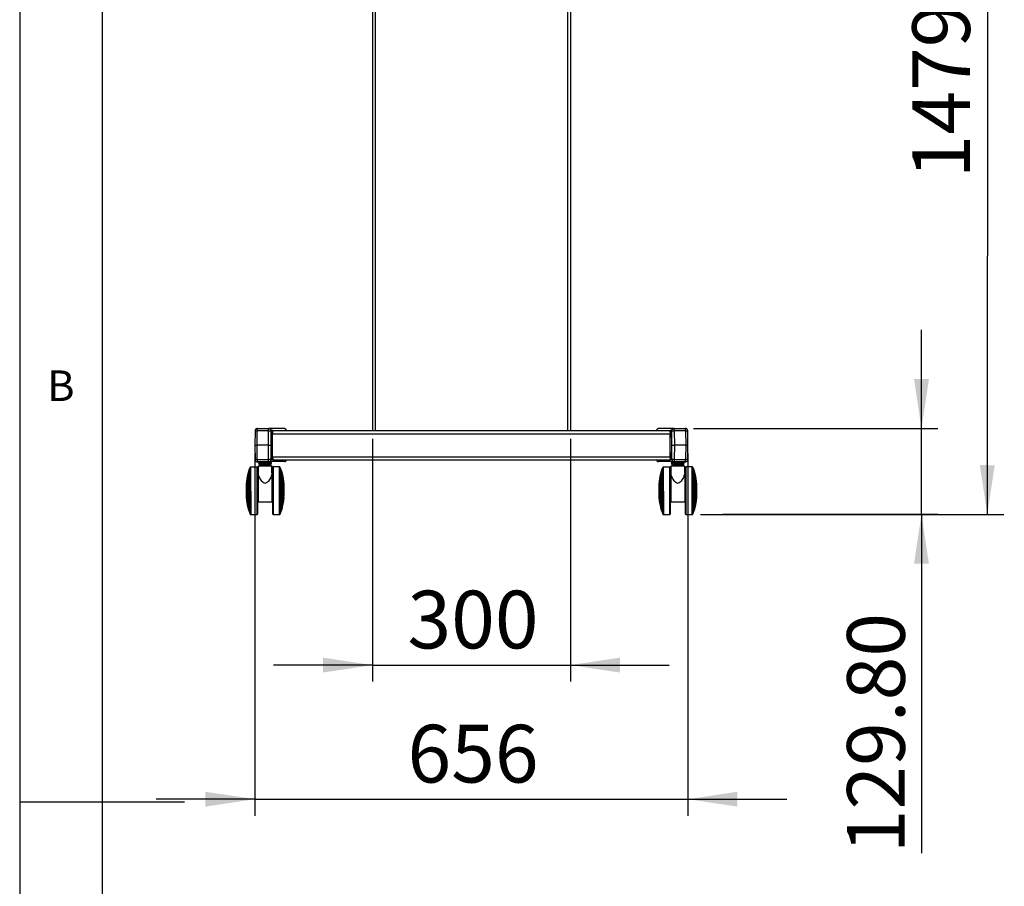
# Model space of a CAD drawing. Extents: x 5 to 292, y 5 to 205.
# Drawn here: x 5 to 65, y 100 to 152 of the extents above; entities that cross this region are included whole.
import ezdxf

# ---------------------------------------------------------------- set-up
doc = ezdxf.new("R2010")
doc.units = 0
doc.layers.get('0').update_dxf_attribs({"linetype": 'CONTINUOUS'})
doc.styles.add('SLDTEXTSTYLE1', font='TXT', dxfattribs={"width": 0.75})
doc.dimstyles.new('SLDDIMSTYLE1', dxfattribs={"dimtxt": 3.5, "dimasz": 3, "dimexe": 0, "dimexo": 0.0625, "dimgap": 0.875, "dimtad": 1, "dimdec": 0, "dimlfac": 25, "dimrnd": 1e-09, "dimzin": 12, "dimtxsty": 'SLDTEXTSTYLE1', "dimsah": 1, "dimcen": 0.09, "dimazin": 3, "dimtol": 1, "dimtm": 50, "dimtfac": 1, "dimtdec": 0, "dimtofl": 0, "dimtmove": 0, "dimatfit": 3, "dimtolj": 1})
doc.dimstyles.new('SLDDIMSTYLE2', dxfattribs={"dimtxt": 3.5, "dimasz": 3, "dimexe": 0, "dimexo": 0.0625, "dimgap": 0.875, "dimtad": 1, "dimlfac": 25, "dimrnd": 1e-09, "dimzin": 4, "dimtxsty": 'SLDTEXTSTYLE1', "dimsah": 1, "dimcen": 0.09, "dimazin": 3, "dimtfac": 1, "dimtmove": 0, "dimatfit": 3, "dimtolj": 1, "dimtzin": 12})
doc.dimstyles.new('SLDDIMSTYLE3', dxfattribs={"dimtxt": 3.5, "dimasz": 3, "dimexe": 0, "dimexo": 0.0625, "dimgap": 0.875, "dimtad": 1, "dimlfac": 25, "dimrnd": 1e-09, "dimzin": 12, "dimtxsty": 'SLDTEXTSTYLE1', "dimsah": 1, "dimcen": 0.09, "dimazin": 3, "dimtfac": 1, "dimtmove": 0, "dimatfit": 3, "dimtolj": 1, "dimtzin": 12})
doc.dimstyles.new('SLDDIMSTYLE4', dxfattribs={"dimtxt": 3.5, "dimasz": 3, "dimexe": 0, "dimexo": 0.0625, "dimgap": 0.875, "dimtad": 1, "dimdec": 0, "dimlfac": 25, "dimrnd": 1e-09, "dimzin": 12, "dimtxsty": 'SLDTEXTSTYLE1', "dimsah": 1, "dimcen": 0.09, "dimazin": 3, "dimtfac": 1, "dimtdec": 0, "dimtmove": 0, "dimatfit": 3, "dimtolj": 1, "dimtzin": 12})

# ---------------------------------------------------------------- blocks, each defined once
blk = doc.blocks.new('_D')
at = {"color": 7, "linetype": 'CONTINUOUS'}
for p, q in [((44.269, 181.574), (64.712, 181.562)), ((63.712, 181.563), (63.68, 122.423)), ((46.288, 122.432), (64.68, 122.422))]:
    blk.add_line(p, q, dxfattribs=at)
for points in [[(63.712, 181.563), (63.261, 178.563), (64.161, 178.563)], [(63.68, 122.423), (64.131, 125.422), (63.231, 125.423)]]:
    blk.add_solid(points, dxfattribs=at)
at = {"color": 7, "linetype": 'CONTINUOUS', "char_height": 3.5, "attachment_point": 1, "rotation": 89.96831, "style": 'SLDTEXTSTYLE1'}
for s, insert in [('50', (59.187, 156.003)), ('0', (54.661, 156.006)), ('-', (59.186, 154.453)), ('1479', (59.126, 142.815))]:
    blk.add_mtext(s, dxfattribs=dict(at, insert=insert))
blk = doc.blocks.new('_D_1')
at = {"color": 7, "linetype": 'CONTINUOUS'}
for p, q in [((59.69, 127.639), (59.69, 133.639)), ((45.862, 127.639), (60.69, 127.639)), ((59.69, 122.447), (59.69, 127.639)), ((47.644, 122.447), (60.69, 122.447)), ((59.69, 122.447), (59.69, 101.881))]:
    blk.add_line(p, q, dxfattribs=at)
for points in [[(59.69, 127.639), (60.14, 130.639), (59.24, 130.639)], [(59.69, 122.447), (59.24, 119.447), (60.14, 119.447)]]:
    blk.add_solid(points, dxfattribs=at)
at = {"color": 7, "linetype": 'CONTINUOUS', "insert": (55.178, 101.881), "char_height": 3.5, "attachment_point": 1, "rotation": 90, "style": 'SLDTEXTSTYLE1'}
blk.add_mtext('129.80', dxfattribs=at)
blk = doc.blocks.new('_D_2')
at = {"color": 7, "linetype": 'CONTINUOUS'}
for p, q in [((26.396, 127.02), (26.396, 112.297)), ((38.396, 127.02), (38.396, 112.297)), ((26.396, 113.297), (20.396, 113.297)), ((26.396, 113.297), (38.396, 113.297)), ((38.396, 113.297), (44.396, 113.297))]:
    blk.add_line(p, q, dxfattribs=at)
for points in [[(26.396, 113.297), (23.396, 113.747), (23.396, 112.847)], [(38.396, 113.297), (41.396, 112.847), (41.396, 113.747)]]:
    blk.add_solid(points, dxfattribs=at)
at = {"color": 7, "linetype": 'CONTINUOUS', "insert": (28.517, 117.809), "char_height": 3.5, "attachment_point": 1, "style": 'SLDTEXTSTYLE1'}
blk.add_mtext('300', dxfattribs=at)
blk = doc.blocks.new('_D_3')
at = {"color": 7, "linetype": 'CONTINUOUS'}
for p, q in [((19.268, 126.131), (19.268, 104.164)), ((45.524, 126.131), (45.524, 104.164)), ((19.268, 105.164), (13.268, 105.164)), ((19.268, 105.164), (45.524, 105.164)), ((45.524, 105.164), (51.524, 105.164))]:
    blk.add_line(p, q, dxfattribs=at)
for points in [[(19.268, 105.164), (16.268, 105.614), (16.268, 104.714)], [(45.524, 105.164), (48.524, 104.714), (48.524, 105.614)]]:
    blk.add_solid(points, dxfattribs=at)
at = {"color": 7, "linetype": 'CONTINUOUS', "insert": (28.517, 109.675), "char_height": 3.5, "attachment_point": 1, "style": 'SLDTEXTSTYLE1'}
blk.add_mtext('656', dxfattribs=at)

msp = doc.modelspace()

# ---------------------------------------------------------------- linework, layer by layer
at = {"color": 7, "linetype": 'CONTINUOUS'}
for p, q in [((5, 205), (5, 5)), ((10, 200), (10, 10.00309)), ((26.39618, 177.39856), (26.39618, 127.52015)), ((26.54818, 177.39856), (26.54818, 127.5194)), ((38.24418, 127.5194), (38.24418, 177.39856)), ((38.39618, 177.39856), (38.39618, 127.52015)), ((19.271, 127.48025), (19.26586, 126.6314)), ((19.3867, 127.48428), (19.38152, 126.6314)), ((19.43082, 127.6394), (19.39309, 127.6394)), ((20.07617, 127.50428), (19.40651, 127.50428)), ((19.43082, 127.6394), (20.10048, 127.6394)), ((20.09057, 126.6314), (20.09575, 127.48428)), ((20.10048, 127.6394), (20.10215, 127.6394)), ((20.13531, 127.6394), (20.10215, 127.6394)), ((20.34237, 127.5194), (20.25249, 127.5194)), ((20.25793, 127.4794), (20.25278, 126.6314)), ((20.25972, 127.4794), (20.25793, 127.4794)), ((20.25972, 125.7834), (20.25972, 127.4794)), ((20.33453, 127.3234), (44.45783, 127.3234)), ((20.33453, 125.9154), (20.33453, 127.3234)), ((20.34937, 127.5194), (44.44299, 127.5194)), ((20.34937, 127.4194), (20.34937, 127.5194)), ((44.44299, 127.4194), (44.44299, 127.5194)), ((44.53819, 127.5194), (44.44999, 127.5194)), ((44.45783, 125.9154), (44.45783, 127.3234)), ((44.53265, 127.4794), (44.53265, 125.7834)), ((44.53443, 127.4794), (44.53265, 127.4794)), ((44.53958, 126.6314), (44.53443, 127.4794)), ((44.69021, 127.6394), (44.65502, 127.6394)), ((44.69021, 127.6394), (44.69188, 127.6394)), ((44.69188, 127.6394), (45.36154, 127.6394)), ((44.69661, 127.48428), (44.70179, 126.6314)), ((45.38585, 127.50428), (44.71619, 127.50428)), ((45.39507, 127.6394), (45.36154, 127.6394)), ((45.41084, 126.6314), (45.40566, 127.48428)), ((45.52651, 126.6314), (45.52136, 127.48025)), ((19.26586, 126.6314), (19.271, 125.78255)), ((19.26586, 126.6314), (19.38152, 126.6314)), ((19.38152, 126.6314), (19.3867, 125.77851)), ((20.09057, 126.6314), (19.38152, 126.6314)), ((20.09057, 126.6314), (20.25278, 126.6314)), ((20.09575, 125.77851), (20.09057, 126.6314)), ((20.25278, 126.6314), (20.25793, 125.7834)), ((44.53443, 125.7834), (44.53958, 126.6314)), ((44.53958, 126.6314), (44.70179, 126.6314)), ((44.70179, 126.6314), (44.69661, 125.77851)), ((45.41084, 126.6314), (44.70179, 126.6314)), ((45.40566, 125.77851), (45.41084, 126.6314)), ((45.41084, 126.6314), (45.52651, 126.6314)), ((45.52136, 125.78255), (45.52651, 126.6314)), ((19.40651, 125.75851), (20.07617, 125.75851)), ((20.10048, 125.6234), (19.43082, 125.6234)), ((19.48989, 125.5434), (19.48989, 125.5354)), ((20.21498, 125.5434), (19.48989, 125.5434)), ((19.48989, 125.5354), (20.21498, 125.5354)), ((20.13286, 125.4394), (19.58589, 125.4394)), ((19.64069, 125.3994), (19.64069, 125.3594)), ((20.08598, 125.3994), (19.64069, 125.3994)), ((20.12069, 125.3994), (20.08598, 125.3994)), ((20.10215, 125.6234), (20.10048, 125.6234)), ((20.12069, 125.3594), (20.12069, 125.3994)), ((20.12421, 125.3994), (20.12069, 125.3994)), ((20.12421, 125.3594), (20.12421, 125.3994)), ((20.17549, 125.4394), (20.13286, 125.4394)), ((20.17901, 125.4394), (20.17549, 125.4394)), ((20.27149, 125.5434), (20.21498, 125.5434)), ((20.21498, 125.5354), (20.27149, 125.5354)), ((20.34937, 125.7594), (20.25249, 125.7594)), ((20.25793, 125.7834), (20.25972, 125.7834)), ((20.27149, 125.5354), (20.27149, 125.5434)), ((20.27501, 125.5434), (20.27149, 125.5434)), ((20.27149, 125.5354), (20.27501, 125.5354)), ((20.27501, 125.5354), (20.27501, 125.5434)), ((44.45783, 125.9154), (20.33453, 125.9154)), ((20.34937, 125.8194), (20.34937, 125.7194)), ((44.44299, 125.7194), (20.34937, 125.7194)), ((44.44299, 125.8194), (44.44299, 125.7194)), ((44.53819, 125.7594), (44.4456, 125.7594)), ((44.51735, 125.5434), (44.51735, 125.5354)), ((45.24243, 125.5434), (44.51735, 125.5434)), ((44.51735, 125.5354), (45.24243, 125.5354)), ((44.53265, 125.7834), (44.53443, 125.7834)), ((44.61335, 125.6394), (44.62153, 125.6394)), ((45.16032, 125.4394), (44.61335, 125.4394)), ((44.66815, 125.3994), (44.66815, 125.3594)), ((45.11344, 125.3994), (44.66815, 125.3994)), ((44.69188, 125.6234), (44.69021, 125.6234)), ((45.36154, 125.6234), (44.69188, 125.6234)), ((44.71619, 125.75851), (45.38585, 125.75851)), ((45.14815, 125.3994), (45.11344, 125.3994)), ((45.14815, 125.3594), (45.14815, 125.3994)), ((45.15167, 125.3994), (45.14815, 125.3994)), ((45.15167, 125.3594), (45.15167, 125.3994)), ((45.20295, 125.4394), (45.16032, 125.4394)), ((45.20647, 125.4394), (45.20295, 125.4394)), ((45.29895, 125.5434), (45.24243, 125.5434)), ((45.24243, 125.5354), (45.29895, 125.5354)), ((45.29895, 125.5354), (45.29895, 125.5434)), ((45.30247, 125.5434), (45.29895, 125.5434)), ((45.29895, 125.5354), (45.30247, 125.5354)), ((45.30247, 125.5354), (45.30247, 125.5434)), ((45.45783, 125.65978), (45.46625, 125.66451)), ((45.51617, 125.76309), (45.51744, 125.7834)), ((18.82367, 124.84725), (18.77585, 124.60299)), ((18.82896, 124.85422), (18.82367, 124.84725)), ((18.82367, 124.84725), (18.82475, 122.89234)), ((18.83758, 124.8916), (18.82896, 124.85422)), ((18.82896, 124.85422), (18.83005, 122.88537)), ((18.87737, 125.03076), (18.83758, 124.8916)), ((18.83758, 124.8916), (18.83871, 122.84801)), ((18.92554, 125.17263), (18.87737, 125.03076)), ((18.87737, 125.03076), (18.87866, 122.70889)), ((18.96921, 125.28445), (18.92554, 125.17263)), ((18.92554, 125.17263), (18.92698, 122.56707)), ((18.97377, 125.29349), (18.96921, 125.28445)), ((18.96921, 125.28445), (18.97078, 122.4553)), ((18.98099, 125.30054), (18.97377, 125.29349)), ((18.97377, 125.29349), (18.97534, 122.44626)), ((18.9886, 125.30587), (18.98099, 125.30054)), ((18.98099, 125.30054), (18.98258, 122.43923)), ((18.99768, 125.30892), (18.9886, 125.30587)), ((18.9886, 125.30587), (18.99019, 122.4339)), ((19.00645, 125.30989), (18.99768, 125.30892)), ((18.99768, 125.30892), (18.99927, 122.43086)), ((19.37915, 125.3101), (19.00645, 125.30989)), ((19.00645, 125.30989), (19.00804, 122.42989)), ((19.39193, 125.3078), (19.37915, 125.3101)), ((19.37915, 125.3101), (19.38074, 122.4301)), ((19.39545, 125.3078), (19.38267, 125.3101)), ((19.38267, 125.3101), (19.38267, 125.30947)), ((19.39992, 125.30419), (19.39193, 125.3078)), ((19.39193, 125.3078), (19.39352, 122.43241)), ((19.40344, 125.30419), (19.39545, 125.3078)), ((19.39545, 125.3078), (19.39545, 125.30621)), ((19.40448, 125.30096), (19.39992, 125.30419)), ((19.39992, 125.30419), (19.4015, 122.43603)), ((19.40801, 125.30096), (19.40344, 125.30419)), ((19.40344, 125.30419), (19.40344, 125.3017)), ((19.41096, 125.29411), (19.40448, 125.30096)), ((19.40448, 125.30096), (19.40607, 122.43927)), ((19.41448, 125.29411), (19.40801, 125.30096)), ((19.40801, 125.30096), (19.40801, 125.29723)), ((19.41533, 125.28708), (19.41096, 125.29411)), ((19.41096, 125.29411), (19.41253, 122.44612)), ((19.41886, 125.28708), (19.41448, 125.29411)), ((19.41448, 125.29411), (19.41448, 125.28844)), ((19.41819, 125.27852), (19.41533, 125.28708)), ((19.41533, 125.28708), (19.4169, 122.45317)), ((19.41819, 125.27852), (19.41975, 122.46173)), ((19.42172, 125.27852), (19.41886, 125.28708)), ((19.41886, 125.28708), (19.41887, 125.27272)), ((19.41917, 125.27012), (19.41994, 123.87012)), ((19.42172, 125.27852), (19.42227, 124.27792)), ((19.4227, 125.27012), (19.42324, 124.27792)), ((19.46069, 125.3594), (19.46069, 124.3194)), ((20.30069, 125.3594), (19.46069, 125.3594)), ((19.46081, 124.95003), (19.46081, 123.2032)), ((20.30069, 124.95911), (20.30069, 125.3594)), ((20.30421, 125.3594), (20.30069, 125.3594)), ((20.30081, 125.31733), (20.30069, 125.31733)), ((20.30081, 125.31733), (20.30081, 123.2032)), ((20.30421, 124.95911), (20.30081, 124.92433)), ((20.30421, 124.95911), (20.30421, 125.3594)), ((20.30434, 125.31733), (20.30421, 125.31733)), ((20.30434, 125.31733), (20.30434, 124.27792)), ((20.3482, 122.47272), (20.34974, 125.27272)), ((20.34998, 123.94654), (20.35072, 125.28111)), ((20.35358, 125.28967), (20.35072, 125.28111)), ((20.35284, 123.94699), (20.35358, 125.28967)), ((20.35796, 125.29671), (20.35358, 125.28967)), ((20.35721, 123.94736), (20.35796, 125.29671)), ((20.36443, 125.30356), (20.35796, 125.29671)), ((20.36368, 123.94771), (20.36443, 125.30356)), ((20.369, 125.30679), (20.36443, 125.30356)), ((20.36825, 123.94788), (20.369, 125.30679)), ((20.37699, 125.3104), (20.369, 125.30679)), ((20.37623, 123.94807), (20.37699, 125.3104)), ((20.38977, 125.3127), (20.37699, 125.3104)), ((20.38901, 123.94818), (20.38977, 125.3127)), ((20.76246, 125.31249), (20.38977, 125.3127)), ((20.76599, 125.31249), (20.39329, 125.3127)), ((20.76167, 123.87249), (20.76246, 125.31249)), ((20.77123, 125.31151), (20.76246, 125.31249)), ((20.77476, 125.31151), (20.76599, 125.31249)), ((20.76599, 125.3121), (20.76599, 125.31249)), ((20.77048, 123.94792), (20.77123, 125.31151)), ((20.78032, 125.30847), (20.77123, 125.31151)), ((20.78384, 125.30847), (20.77476, 125.31151)), ((20.77476, 125.31033), (20.77476, 125.31151)), ((20.77956, 123.94775), (20.78032, 125.30847)), ((20.78792, 125.30313), (20.78032, 125.30847)), ((20.79145, 125.30313), (20.78384, 125.30847)), ((20.78384, 125.30599), (20.78384, 125.30847)), ((20.78717, 123.94747), (20.78792, 125.30313)), ((20.79515, 125.29609), (20.78792, 125.30313)), ((20.79867, 125.29609), (20.79145, 125.30313)), ((20.79145, 125.2997), (20.79145, 125.30313)), ((20.7944, 123.9471), (20.79515, 125.29609)), ((20.7997, 125.28705), (20.79515, 125.29609)), ((20.80323, 125.28705), (20.79867, 125.29609)), ((20.79867, 125.2891), (20.79867, 125.29609)), ((20.79896, 123.94662), (20.7997, 125.28705)), ((20.84338, 125.17523), (20.7997, 125.28705)), ((20.80322, 125.27803), (20.80323, 125.28705)), ((20.8469, 125.17523), (20.80323, 125.28705)), ((20.84269, 123.94074), (20.84338, 125.17523)), ((20.89154, 125.03336), (20.84338, 125.17523)), ((20.89507, 125.03336), (20.8469, 125.17523)), ((20.8469, 125.16486), (20.8469, 125.17523)), ((20.89093, 123.93327), (20.89154, 125.03336)), ((20.93133, 124.8942), (20.89154, 125.03336)), ((20.89506, 125.02105), (20.89507, 125.03336)), ((20.93486, 124.8942), (20.89507, 125.03336)), ((20.9308, 123.92596), (20.93133, 124.8942)), ((20.93996, 124.85682), (20.93133, 124.8942)), ((20.93485, 124.87895), (20.93486, 124.8942)), ((20.94348, 124.85682), (20.93486, 124.8942)), ((20.93944, 123.924), (20.93996, 124.85682)), ((20.94525, 124.84984), (20.93996, 124.85682)), ((20.94877, 124.84984), (20.94348, 124.85682)), ((20.94348, 124.85218), (20.94348, 124.85682)), ((20.94474, 123.92363), (20.94525, 124.84984)), ((20.99307, 124.60559), (20.94525, 124.84984)), ((20.94876, 124.83189), (20.94877, 124.84984)), ((20.99659, 124.60559), (20.94877, 124.84984)), ((43.85113, 124.84725), (43.8033, 124.60299)), ((43.85642, 124.85422), (43.85113, 124.84725)), ((43.85113, 124.84725), (43.85221, 122.89234)), ((43.86504, 124.8916), (43.85642, 124.85422)), ((43.85642, 124.85422), (43.85751, 122.88537)), ((43.90483, 125.03076), (43.86504, 124.8916)), ((43.86504, 124.8916), (43.86617, 122.84801)), ((43.953, 125.17263), (43.90483, 125.03076)), ((43.90483, 125.03076), (43.90612, 122.70889)), ((43.99667, 125.28445), (43.953, 125.17263)), ((43.953, 125.17263), (43.95444, 122.56707)), ((44.00123, 125.29349), (43.99667, 125.28445)), ((43.99667, 125.28445), (43.99824, 122.4553)), ((44.00845, 125.30054), (44.00123, 125.29349)), ((44.00123, 125.29349), (44.0028, 122.44626)), ((44.01606, 125.30587), (44.00845, 125.30054)), ((44.00845, 125.30054), (44.01004, 122.43923)), ((44.02514, 125.30892), (44.01606, 125.30587)), ((44.01606, 125.30587), (44.01765, 122.4339)), ((44.03391, 125.30989), (44.02514, 125.30892)), ((44.02514, 125.30892), (44.02673, 122.43086)), ((44.40661, 125.3101), (44.03391, 125.30989)), ((44.03391, 125.30989), (44.0355, 122.42989)), ((44.41939, 125.3078), (44.40661, 125.3101)), ((44.40661, 125.3101), (44.4082, 122.4301)), ((44.42291, 125.3078), (44.41013, 125.3101)), ((44.41013, 125.3101), (44.41013, 125.30947)), ((44.42738, 125.30419), (44.41939, 125.3078)), ((44.41939, 125.3078), (44.42098, 122.43241)), ((44.4309, 125.30419), (44.42291, 125.3078)), ((44.42291, 125.3078), (44.42291, 125.30621)), ((44.43194, 125.30096), (44.42738, 125.30419)), ((44.42738, 125.30419), (44.42896, 122.43603)), ((44.43547, 125.30096), (44.4309, 125.30419)), ((44.4309, 125.30419), (44.4309, 125.3017)), ((44.43842, 125.29411), (44.43194, 125.30096)), ((44.43194, 125.30096), (44.43353, 122.43927)), ((44.44194, 125.29411), (44.43547, 125.30096)), ((44.43547, 125.30096), (44.43547, 125.29723)), ((44.44279, 125.28708), (44.43842, 125.29411)), ((44.43842, 125.29411), (44.43999, 122.44612)), ((44.44632, 125.28708), (44.44194, 125.29411)), ((44.44194, 125.29411), (44.44194, 125.28844)), ((44.44565, 125.27852), (44.44279, 125.28708)), ((44.44279, 125.28708), (44.44436, 122.45317)), ((44.44663, 125.27012), (44.44565, 125.27852)), ((44.44565, 125.27852), (44.44721, 122.46173)), ((44.44918, 125.27852), (44.44632, 125.28708)), ((44.44632, 125.28708), (44.44633, 125.27272)), ((44.44663, 125.27012), (44.4474, 123.87012)), ((44.44918, 125.27852), (44.44973, 124.27792)), ((44.45016, 125.27012), (44.4507, 124.27792)), ((44.48815, 125.3594), (44.48815, 124.3194)), ((45.32815, 125.3594), (44.48815, 125.3594)), ((44.48827, 124.95003), (44.48827, 123.2032)), ((45.32815, 124.95911), (45.32815, 125.3594)), ((45.33167, 125.3594), (45.32815, 125.3594)), ((45.32827, 125.31733), (45.32815, 125.31733)), ((45.32827, 125.31733), (45.32827, 123.2032)), ((45.33167, 124.95911), (45.32827, 124.92433)), ((45.33167, 124.95911), (45.33167, 125.3594)), ((45.3318, 125.31733), (45.33167, 125.31733)), ((45.3318, 125.31733), (45.3318, 124.27792)), ((45.37566, 122.47272), (45.3772, 125.27272)), ((45.37744, 123.94654), (45.37818, 125.28111)), ((45.38104, 125.28967), (45.37818, 125.28111)), ((45.3803, 123.94699), (45.38104, 125.28967)), ((45.38542, 125.29671), (45.38104, 125.28967)), ((45.38467, 123.94736), (45.38542, 125.29671)), ((45.39189, 125.30356), (45.38542, 125.29671)), ((45.39114, 123.94771), (45.39189, 125.30356)), ((45.39646, 125.30679), (45.39189, 125.30356)), ((45.3957, 123.94788), (45.39646, 125.30679)), ((45.40445, 125.3104), (45.39646, 125.30679)), ((45.40369, 123.94807), (45.40445, 125.3104)), ((45.41723, 125.3127), (45.40445, 125.3104)), ((45.41647, 123.94818), (45.41723, 125.3127)), ((45.78992, 125.31249), (45.41723, 125.3127)), ((45.79345, 125.31249), (45.42075, 125.3127)), ((45.78913, 123.87249), (45.78992, 125.31249)), ((45.79869, 125.31151), (45.78992, 125.31249)), ((45.80222, 125.31151), (45.79345, 125.31249)), ((45.79345, 125.3121), (45.79345, 125.31249)), ((45.79794, 123.94792), (45.79869, 125.31151)), ((45.80778, 125.30847), (45.79869, 125.31151)), ((45.8113, 125.30847), (45.80222, 125.31151)), ((45.80222, 125.31033), (45.80222, 125.31151)), ((45.80702, 123.94775), (45.80778, 125.30847)), ((45.81538, 125.30313), (45.80778, 125.30847)), ((45.81891, 125.30313), (45.8113, 125.30847)), ((45.8113, 125.30599), (45.8113, 125.30847)), ((45.81463, 123.94747), (45.81538, 125.30313)), ((45.82261, 125.29609), (45.81538, 125.30313)), ((45.8189, 125.2997), (45.81891, 125.30313)), ((45.82613, 125.29609), (45.81891, 125.30313)), ((45.82186, 123.9471), (45.82261, 125.29609)), ((45.82716, 125.28705), (45.82261, 125.29609)), ((45.83069, 125.28705), (45.82613, 125.29609)), ((45.82613, 125.2891), (45.82613, 125.29609)), ((45.82642, 123.94662), (45.82716, 125.28705)), ((45.87083, 125.17523), (45.82716, 125.28705)), ((45.83068, 125.27803), (45.83069, 125.28705)), ((45.87436, 125.17523), (45.83069, 125.28705)), ((45.87015, 123.94074), (45.87083, 125.17523)), ((45.919, 125.03336), (45.87083, 125.17523)), ((45.87435, 125.16486), (45.87436, 125.17523)), ((45.92253, 125.03336), (45.87436, 125.17523)), ((45.91839, 123.93327), (45.919, 125.03336)), ((45.95879, 124.8942), (45.919, 125.03336)), ((45.92252, 125.02105), (45.92253, 125.03336)), ((45.96232, 124.8942), (45.92253, 125.03336)), ((45.95826, 123.92596), (45.95879, 124.8942)), ((45.96741, 124.85682), (45.95879, 124.8942)), ((45.96231, 124.87895), (45.96232, 124.8942)), ((45.97094, 124.85682), (45.96232, 124.8942)), ((45.9669, 123.924), (45.96741, 124.85682)), ((45.97271, 124.84984), (45.96741, 124.85682)), ((45.97623, 124.84984), (45.97094, 124.85682)), ((45.97094, 124.85218), (45.97094, 124.85682)), ((45.9722, 123.92363), (45.97271, 124.84984)), ((46.02053, 124.60559), (45.97271, 124.84984)), ((45.97622, 124.83189), (45.97623, 124.84984)), ((46.02405, 124.60559), (45.97623, 124.84984)), ((18.73973, 124.26572), (18.73442, 124.16791)), ((18.74092, 124.26601), (18.73973, 124.26572)), ((18.73973, 124.26572), (18.74016, 123.47378)), ((18.75446, 124.45394), (18.74091, 124.28733)), ((18.74091, 124.28733), (18.74137, 123.45216)), ((18.77585, 124.60299), (18.75446, 124.45394)), ((18.75446, 124.45394), (18.75511, 123.28557)), ((18.77585, 124.60299), (18.77666, 123.13654)), ((19.46081, 124.27792), (19.41972, 124.27792)), ((19.46069, 124.3194), (19.46081, 124.3194)), ((20.34919, 124.27792), (20.30081, 124.27792)), ((20.99268, 123.9108), (20.99307, 124.60559)), ((21.01446, 124.45654), (20.99307, 124.60559)), ((20.99658, 124.58111), (20.99659, 124.60559)), ((21.01798, 124.45654), (20.99659, 124.60559)), ((21.01415, 123.90297), (21.01446, 124.45654)), ((21.02801, 124.28993), (21.01446, 124.45654)), ((21.01796, 124.41349), (21.01798, 124.45654)), ((21.03153, 124.28993), (21.01798, 124.45654)), ((21.02779, 123.89423), (21.02801, 124.28993)), ((21.02919, 124.26831), (21.028, 124.26861)), ((21.02898, 123.8931), (21.02919, 124.26831)), ((21.0345, 124.17051), (21.02919, 124.26831)), ((43.76719, 124.26572), (43.76188, 124.16791)), ((43.76838, 124.26601), (43.76719, 124.26572)), ((43.76719, 124.26572), (43.76762, 123.47378)), ((43.78192, 124.45394), (43.76837, 124.28733)), ((43.76837, 124.28733), (43.76883, 123.45216)), ((43.8033, 124.60299), (43.78192, 124.45394)), ((43.78192, 124.45394), (43.78257, 123.28557)), ((43.8033, 124.60299), (43.80412, 123.13654)), ((44.48827, 124.27792), (44.44718, 124.27792)), ((44.48815, 124.3194), (44.48827, 124.3194)), ((45.37665, 124.27792), (45.32827, 124.27792)), ((46.02014, 123.9108), (46.02053, 124.60559)), ((46.04191, 124.45654), (46.02053, 124.60559)), ((46.02404, 124.58111), (46.02405, 124.60559)), ((46.04544, 124.45654), (46.02405, 124.60559)), ((46.04161, 123.90297), (46.04191, 124.45654)), ((46.05547, 124.28993), (46.04191, 124.45654)), ((46.04542, 124.41349), (46.04544, 124.45654)), ((46.05899, 124.28993), (46.04544, 124.45654)), ((46.05525, 123.89423), (46.05547, 124.28993)), ((46.05665, 124.26831), (46.05546, 124.26861)), ((46.05644, 123.8931), (46.05665, 124.26831)), ((46.06196, 124.17051), (46.05665, 124.26831)), ((18.73442, 124.16791), (18.73361, 123.86974)), ((18.73361, 123.86974), (18.73475, 123.57157)), ((18.73442, 124.16791), (18.73475, 123.57157)), ((19.41994, 123.87012), (19.42072, 122.47012)), ((20.34916, 122.46433), (20.34998, 123.94654)), ((20.35201, 122.45576), (20.35284, 123.94699)), ((20.35638, 122.44872), (20.35721, 123.94736)), ((20.36285, 122.44187), (20.36368, 123.94771)), ((20.36741, 122.43863), (20.36825, 123.94788)), ((20.3754, 122.43501), (20.37623, 123.94807)), ((20.38817, 122.4327), (20.38901, 123.94818)), ((20.76087, 122.43249), (20.76167, 123.87249)), ((20.76964, 122.43346), (20.77048, 123.94792)), ((20.77873, 122.4365), (20.77956, 123.94775)), ((20.78634, 122.44182), (20.78717, 123.94747)), ((20.79357, 122.44886), (20.7944, 123.9471)), ((20.79814, 122.4579), (20.79896, 123.94662)), ((20.84193, 122.56967), (20.84269, 123.94074)), ((20.89026, 122.71149), (20.89093, 123.93327)), ((20.9302, 122.8506), (20.9308, 123.92596)), ((20.93887, 122.88797), (20.93944, 123.924)), ((20.94417, 122.89494), (20.94474, 123.92363)), ((20.99226, 123.13914), (20.99268, 123.9108)), ((21.01381, 123.28817), (21.01415, 123.90297)), ((21.02755, 123.45476), (21.02779, 123.89423)), ((21.02875, 123.47638), (21.02898, 123.8931)), ((21.03417, 123.57417), (21.03434, 123.88797)), ((21.03434, 123.88797), (21.0345, 124.17051)), ((21.03769, 123.57417), (21.03787, 123.88797)), ((21.03787, 123.88797), (21.03802, 124.17051)), ((43.76188, 124.16791), (43.76107, 123.86974)), ((43.76107, 123.86974), (43.76221, 123.57157)), ((43.76188, 124.16791), (43.76221, 123.57157)), ((44.4474, 123.87012), (44.44818, 122.47012)), ((45.37662, 122.46433), (45.37744, 123.94654)), ((45.37947, 122.45576), (45.3803, 123.94699)), ((45.38384, 122.44872), (45.38467, 123.94736)), ((45.39031, 122.44187), (45.39114, 123.94771)), ((45.39487, 122.43863), (45.3957, 123.94788)), ((45.40286, 122.43501), (45.40369, 123.94807)), ((45.41563, 122.4327), (45.41647, 123.94818)), ((45.78833, 122.43249), (45.78913, 123.87249)), ((45.7971, 122.43346), (45.79794, 123.94792)), ((45.80619, 122.4365), (45.80702, 123.94775)), ((45.8138, 122.44182), (45.81463, 123.94747)), ((45.82103, 122.44886), (45.82186, 123.9471)), ((45.82559, 122.4579), (45.82642, 123.94662)), ((45.86939, 122.56967), (45.87015, 123.94074)), ((45.91772, 122.71149), (45.91839, 123.93327)), ((45.95766, 122.8506), (45.95826, 123.92596)), ((45.96633, 122.88797), (45.9669, 123.924)), ((45.97163, 122.89494), (45.9722, 123.92363)), ((46.01972, 123.13914), (46.02014, 123.9108)), ((46.04127, 123.28817), (46.04161, 123.90297)), ((46.05501, 123.45476), (46.05525, 123.89423)), ((46.05621, 123.47638), (46.05644, 123.8931)), ((46.06163, 123.57417), (46.0618, 123.88797)), ((46.0618, 123.88797), (46.06196, 124.17051)), ((46.06515, 123.57417), (46.06533, 123.88797)), ((46.06533, 123.88797), (46.06548, 124.17051)), ((18.73475, 123.57157), (18.74016, 123.47378)), ((18.74016, 123.47378), (18.74136, 123.47348)), ((18.74137, 123.45216), (18.75511, 123.28557)), ((18.75511, 123.28557), (18.77666, 123.13654)), ((18.77666, 123.13654), (18.82475, 122.89234)), ((19.42016, 123.47792), (19.46081, 123.47792)), ((19.42271, 123.47792), (19.42328, 122.46173)), ((19.42369, 123.47792), (19.42424, 122.47012)), ((19.46081, 123.2032), (20.30081, 123.2032)), ((20.30081, 123.47792), (20.34875, 123.47792)), ((20.30434, 123.47792), (20.30434, 123.2032)), ((20.94417, 122.89494), (20.99226, 123.13914)), ((20.94769, 122.89494), (20.99578, 123.13914)), ((20.99226, 123.13914), (21.01381, 123.28817)), ((20.99578, 123.13914), (21.01733, 123.28817)), ((20.99578, 123.13914), (20.9958, 123.16361)), ((21.01381, 123.28817), (21.02755, 123.45476)), ((21.01733, 123.28817), (21.03107, 123.45476)), ((21.01733, 123.28817), (21.01736, 123.33121)), ((21.02756, 123.47608), (21.02875, 123.47638)), ((21.02875, 123.47638), (21.03417, 123.57417)), ((43.76221, 123.57157), (43.76762, 123.47378)), ((43.76762, 123.47378), (43.76882, 123.47348)), ((43.76883, 123.45216), (43.78257, 123.28557)), ((43.78257, 123.28557), (43.80412, 123.13654)), ((43.80412, 123.13654), (43.85221, 122.89234)), ((44.44762, 123.47792), (44.48827, 123.47792)), ((44.45017, 123.47792), (44.45074, 122.46173)), ((44.45115, 123.47792), (44.4517, 122.47012)), ((44.48827, 123.2032), (45.32827, 123.2032)), ((45.32827, 123.47792), (45.37621, 123.47792)), ((45.3318, 123.47792), (45.3318, 123.2032)), ((45.97163, 122.89494), (46.01972, 123.13914)), ((45.97515, 122.89494), (46.02324, 123.13914)), ((46.01972, 123.13914), (46.04127, 123.28817)), ((46.02324, 123.13914), (46.04479, 123.28817)), ((46.02324, 123.13914), (46.02326, 123.16361)), ((46.04127, 123.28817), (46.05501, 123.45476)), ((46.04479, 123.28817), (46.05853, 123.45476)), ((46.04479, 123.28817), (46.04482, 123.33121)), ((46.05502, 123.47608), (46.05621, 123.47638)), ((46.05621, 123.47638), (46.06163, 123.57417)), ((18.82475, 122.89234), (18.83005, 122.88537)), ((18.83005, 122.88537), (18.83871, 122.84801)), ((18.83871, 122.84801), (18.87866, 122.70889)), ((18.87866, 122.70889), (18.92698, 122.56707)), ((18.92698, 122.56707), (18.97078, 122.4553)), ((18.97078, 122.4553), (18.97534, 122.44626)), ((18.97534, 122.44626), (18.98258, 122.43923)), ((18.98258, 122.43923), (18.99019, 122.4339)), ((18.99019, 122.4339), (18.99927, 122.43086)), ((18.99927, 122.43086), (19.00804, 122.42989)), ((19.00804, 122.42989), (19.38074, 122.4301)), ((19.01155, 122.4299), (19.01157, 122.42989)), ((19.01157, 122.42989), (19.38427, 122.4301)), ((19.38074, 122.4301), (19.39352, 122.43241)), ((19.38427, 122.4301), (19.39704, 122.43241)), ((19.38427, 122.43074), (19.38427, 122.4301)), ((19.39352, 122.43241), (19.4015, 122.43603)), ((19.39704, 122.43241), (19.40503, 122.43603)), ((19.39704, 122.43401), (19.39704, 122.43241)), ((19.4015, 122.43603), (19.40607, 122.43927)), ((19.40503, 122.43603), (19.40959, 122.43927)), ((19.40503, 122.43853), (19.40503, 122.43603)), ((19.40607, 122.43927), (19.41253, 122.44612)), ((19.40959, 122.43927), (19.41606, 122.44612)), ((19.40959, 122.44301), (19.40959, 122.43927)), ((19.41253, 122.44612), (19.4169, 122.45317)), ((19.41605, 122.4518), (19.41606, 122.44612)), ((19.41606, 122.44612), (19.42043, 122.45317)), ((19.4169, 122.45317), (19.41975, 122.46173)), ((19.42042, 122.46753), (19.42043, 122.45317)), ((19.42043, 122.45317), (19.42328, 122.46173)), ((20.34916, 122.46433), (20.35201, 122.45576)), ((20.35201, 122.45576), (20.35638, 122.44872)), ((20.35638, 122.44872), (20.36285, 122.44187)), ((20.36285, 122.44187), (20.36741, 122.43863)), ((20.36741, 122.43863), (20.3754, 122.43501)), ((20.3754, 122.43501), (20.38817, 122.4327)), ((20.38817, 122.4327), (20.76087, 122.43249)), ((20.76087, 122.43249), (20.76964, 122.43346)), ((20.7644, 122.43249), (20.77317, 122.43346)), ((20.7644, 122.43249), (20.7644, 122.43288)), ((20.76964, 122.43346), (20.77873, 122.4365)), ((20.77317, 122.43346), (20.78225, 122.4365)), ((20.77317, 122.43346), (20.77317, 122.43464)), ((20.77873, 122.4365), (20.78634, 122.44182)), ((20.78225, 122.4365), (20.78986, 122.44182)), ((20.78225, 122.4365), (20.78225, 122.43897)), ((20.78634, 122.44182), (20.79357, 122.44886)), ((20.78986, 122.44182), (20.7971, 122.44886)), ((20.78986, 122.44182), (20.78987, 122.44526)), ((20.79357, 122.44886), (20.79814, 122.4579)), ((20.7971, 122.44886), (20.80166, 122.4579)), ((20.7971, 122.44886), (20.7971, 122.45585)), ((20.79814, 122.4579), (20.84193, 122.56967)), ((20.80166, 122.4579), (20.84546, 122.56967)), ((20.80166, 122.4579), (20.80167, 122.46691)), ((20.84193, 122.56967), (20.89026, 122.71149)), ((20.84546, 122.56967), (20.89378, 122.71149)), ((20.84546, 122.56967), (20.84547, 122.58003)), ((20.89026, 122.71149), (20.9302, 122.8506)), ((20.89378, 122.71149), (20.93373, 122.8506)), ((20.89378, 122.71149), (20.89379, 122.72379)), ((20.9302, 122.8506), (20.93887, 122.88797)), ((20.93373, 122.8506), (20.94239, 122.88797)), ((20.93373, 122.8506), (20.93374, 122.86585)), ((20.93887, 122.88797), (20.94417, 122.89494)), ((20.94239, 122.88797), (20.94769, 122.89494)), ((20.94239, 122.88797), (20.94239, 122.89261)), ((20.94769, 122.89494), (20.9477, 122.91289)), ((43.85221, 122.89234), (43.85751, 122.88537)), ((43.85751, 122.88537), (43.86617, 122.84801)), ((43.86617, 122.84801), (43.90612, 122.70889)), ((43.90612, 122.70889), (43.95444, 122.56707)), ((43.95444, 122.56707), (43.99824, 122.4553)), ((43.99824, 122.4553), (44.0028, 122.44626)), ((44.0028, 122.44626), (44.01004, 122.43923)), ((44.01004, 122.43923), (44.01765, 122.4339)), ((44.01765, 122.4339), (44.02673, 122.43086)), ((44.02673, 122.43086), (44.0355, 122.42989)), ((44.0355, 122.42989), (44.4082, 122.4301)), ((44.03903, 122.42989), (44.41173, 122.4301)), ((44.4082, 122.4301), (44.42098, 122.43241)), ((44.41173, 122.4301), (44.4245, 122.43241)), ((44.41173, 122.43074), (44.41173, 122.4301)), ((44.42098, 122.43241), (44.42896, 122.43603)), ((44.4245, 122.43241), (44.43249, 122.43603)), ((44.4245, 122.43401), (44.4245, 122.43241)), ((44.42896, 122.43603), (44.43353, 122.43927)), ((44.43249, 122.43603), (44.43705, 122.43927)), ((44.43249, 122.43853), (44.43249, 122.43603)), ((44.43353, 122.43927), (44.43999, 122.44612)), ((44.43705, 122.43927), (44.44352, 122.44612)), ((44.43705, 122.44301), (44.43705, 122.43927)), ((44.43999, 122.44612), (44.44436, 122.45317)), ((44.44351, 122.4518), (44.44352, 122.44612)), ((44.44352, 122.44612), (44.44789, 122.45317)), ((44.44436, 122.45317), (44.44721, 122.46173)), ((44.44721, 122.46173), (44.44818, 122.47012)), ((44.44788, 122.46753), (44.44789, 122.45317)), ((44.44789, 122.45317), (44.45074, 122.46173)), ((45.37662, 122.46433), (45.37947, 122.45576)), ((45.37947, 122.45576), (45.38384, 122.44872)), ((45.38384, 122.44872), (45.39031, 122.44187)), ((45.39031, 122.44187), (45.39487, 122.43863)), ((45.39487, 122.43863), (45.40286, 122.43501)), ((45.40286, 122.43501), (45.41563, 122.4327)), ((45.41563, 122.4327), (45.78833, 122.43249)), ((45.78833, 122.43249), (45.7971, 122.43346)), ((45.79186, 122.43249), (45.80063, 122.43346)), ((45.79186, 122.43249), (45.79186, 122.43288)), ((45.7971, 122.43346), (45.80619, 122.4365)), ((45.80063, 122.43346), (45.80971, 122.4365)), ((45.80063, 122.43346), (45.80063, 122.43464)), ((45.80619, 122.4365), (45.8138, 122.44182)), ((45.80971, 122.4365), (45.81732, 122.44182)), ((45.80971, 122.4365), (45.80971, 122.43897)), ((45.8138, 122.44182), (45.82103, 122.44886)), ((45.81732, 122.44182), (45.82456, 122.44886)), ((45.81732, 122.44182), (45.81733, 122.44526)), ((45.82103, 122.44886), (45.82559, 122.4579)), ((45.82456, 122.44886), (45.82912, 122.4579)), ((45.82456, 122.44886), (45.82456, 122.45585)), ((45.82559, 122.4579), (45.86939, 122.56967)), ((45.82912, 122.4579), (45.87292, 122.56967)), ((45.82912, 122.4579), (45.82913, 122.46691)), ((45.86939, 122.56967), (45.91772, 122.71149)), ((45.87292, 122.56967), (45.92124, 122.71149)), ((45.87292, 122.56967), (45.87292, 122.58003)), ((45.91772, 122.71149), (45.95766, 122.8506)), ((45.92124, 122.71149), (45.96119, 122.8506)), ((45.92124, 122.71149), (45.92125, 122.72379)), ((45.95766, 122.8506), (45.96633, 122.88797)), ((45.96119, 122.8506), (45.96985, 122.88797)), ((45.96119, 122.8506), (45.9612, 122.86585)), ((45.96633, 122.88797), (45.97163, 122.89494)), ((45.96985, 122.88797), (45.97515, 122.89494)), ((45.96985, 122.88797), (45.96985, 122.89261)), ((45.97515, 122.89494), (45.97516, 122.91289)), ((5, 105), (15, 105))]:
    msp.add_line(p, q, dxfattribs=at)
at = {"color": 7, "linetype": 'CONTINUOUS', "flags": 128}
for points in [[(45.51744, 127.4794), (45.51441, 127.51061), (45.51363, 127.51439)], [(19.39865, 125.62713), (19.40175, 125.62647), (19.43249, 125.6234)], [(20.30069, 124.95911), (20.29355, 124.88617), (20.2739, 124.80894), (20.22361, 124.68348), (20.15287, 124.55548), (20.08016, 124.45268), (20.02602, 124.39249), (19.9609, 124.34272), (19.91253, 124.32316), (19.86816, 124.32001), (19.82517, 124.3307), (19.76403, 124.36772), (19.69787, 124.43225), (19.6426, 124.50407), (19.56079, 124.63755), (19.50084, 124.77035), (19.47262, 124.86287), (19.46081, 124.95003), (19.46081, 124.95003)], [(45.32815, 124.95911), (45.32101, 124.88617), (45.30136, 124.80894), (45.25107, 124.68348), (45.18033, 124.55548), (45.10762, 124.45268), (45.05348, 124.39249), (44.98836, 124.34272), (44.93999, 124.32316), (44.89562, 124.32001), (44.85263, 124.3307), (44.79149, 124.36772), (44.72533, 124.43225), (44.67006, 124.50407), (44.58825, 124.63755), (44.5283, 124.77035), (44.50008, 124.86287), (44.48827, 124.95003), (44.48827, 124.95003)]]:
    msp.add_lwpolyline(points, dxfattribs=at)
at = {"color": 7, "linetype": 'CONTINUOUS'}
for centre, radius, start, end in [((19.35267, 126.79962), 0.68551, 87.1548282, 96.8418181), ((19.63033, 127.53515), 0.22593, 152.5558101, 187.8527018), ((20.28674, 127.53615), 0.21296, 150.9988718, 188.6050379), ((20.12494, 125.75923), 1.7253, 85.5792643, 90.9694718), ((20.10092, 127.48061), 0.1588, 359.5644413, 89.5577162), ((44.69144, 127.48061), 0.1588, 90.4422838, 180.4355587), ((44.66742, 125.75923), 1.7253, 89.0305282, 94.4207357), ((44.50562, 127.53615), 0.21296, 351.3949621, 29.0011282), ((45.17528, 127.53615), 0.21296, 351.3949621, 29.0011282), ((45.43969, 126.79962), 0.68551, 83.1581819, 92.8451718), ((19.35267, 126.46318), 0.68551, 263.1581819, 272.8451718), ((19.61708, 125.72665), 0.21296, 171.3949621, 209.0011282), ((19.58589, 125.5434), 0.096, 123.5573098, 180), ((19.58589, 125.5354), 0.096, 180, 270), ((19.60069, 125.3994), 0.04, 0, 90), ((20.28674, 125.72665), 0.21296, 171.3949621, 209.0011282), ((20.12494, 127.50357), 1.7253, 269.0305282, 274.4207357), ((20.10188, 125.77993), 0.15653, 270.0989591, 316.0526671), ((20.16069, 125.3994), 0.04, 90, 180), ((20.16421, 125.3994), 0.04, 90, 180), ((20.17549, 125.5434), 0.096, 0, 90), ((20.17549, 125.5354), 0.096, 270, 0), ((20.17901, 125.5434), 0.096, 0, 90), ((20.17901, 125.5354), 0.096, 270, 0), ((20.09787, 125.78332), 0.16185, 330.168117, 0.0270638), ((44.61335, 125.5434), 0.096, 90, 180), ((44.61335, 125.5354), 0.096, 180, 270), ((44.69144, 125.78219), 0.1588, 179.5644413, 269.5577162), ((44.66742, 127.50357), 1.7253, 265.5792643, 270.9694718), ((44.62815, 125.3994), 0.04, 0, 90), ((44.50562, 125.72665), 0.21296, 330.9988718, 8.6050379), ((45.18815, 125.3994), 0.04, 90, 180), ((45.19167, 125.3994), 0.04, 90, 180), ((45.20295, 125.5354), 0.096, 270, 0), ((45.20647, 125.5354), 0.096, 270, 0), ((45.20295, 125.5434), 0.096, 0, 56.4426902), ((45.20647, 125.5434), 0.096, 0, 56.4426902), ((45.17528, 125.72665), 0.21296, 330.9988718, 8.6050379), ((45.43969, 126.46318), 0.68551, 267.1548282, 276.8418181)]:
    msp.add_arc(centre, radius, start, end, dxfattribs=at)
for centre, major_axis, ratio, start_param, end_param in [((19.4307, 127.4794), (0.00402, 0.15995), 0.98477619, 1.41502227, 1.5955207), ((19.40639, 127.48428), (0.00381, 0.01965), 0.98363903, 0.18828374, 1.75908007), ((20.07605, 127.48428), (0.00381, 0.01965), 0.98363903, 4.90067272, 6.47146905), ((20.10036, 127.4794), (0.00402, 0.15995), 0.98477619, 4.73711335, 6.30790968), ((44.692, 127.4794), (-0.00402, 0.15995), 0.98477619, 6.25846093, 7.82925726), ((44.71631, 127.48428), (-0.00381, 0.01965), 0.98363903, 6.09490157, 7.66569789), ((45.38597, 127.48428), (-0.00381, 0.01965), 0.98363903, 4.52410524, 6.09490157), ((45.36166, 127.4794), (-0.00402, 0.15995), 0.98477619, 4.68766461, 4.86816304), ((19.4307, 125.7834), (-0.00402, 0.15995), 0.98477619, 1.54607195, 1.62866338), ((19.40639, 125.77851), (-0.00381, 0.01965), 0.98363903, 1.38251258, 2.95330891), ((20.07605, 125.77851), (-0.00381, 0.01965), 0.98363903, 2.95330891, 4.52410524), ((20.10036, 125.7834), (-0.00402, 0.15995), 0.98477619, 3.11686828, 4.68766461), ((44.692, 125.7834), (0.00402, 0.15995), 0.98477619, 1.5955207, 3.16631703), ((44.71631, 125.77851), (0.00381, 0.01965), 0.98363903, 1.75908007, 3.3298764), ((45.38597, 125.77851), (0.00381, 0.01965), 0.98363903, 3.3298764, 4.90067272), ((45.36166, 125.7834), (0.00402, 0.15995), 0.98477619, 4.63237053, 4.73711335)]:
    msp.add_ellipse(centre, major_axis=major_axis, ratio=ratio, start_param=start_param, end_param=end_param, dxfattribs=at)
for points, knots in [([(19.43082, 127.6394), (19.41654, 127.63828), (19.38735, 127.636), (19.34648, 127.61759), (19.31155, 127.58905), (19.28605, 127.5517), (19.27298, 127.514), (19.27156, 127.48965), (19.271, 127.48025)], [0, 0, 0, 0, 0.17115184, 0.3499478, 0.52860511, 0.70752096, 0.88705448, 1, 1, 1, 1]), ([(19.39309, 127.6394), (19.38003, 127.63809), (19.35391, 127.63549), (19.31906, 127.61517), (19.29254, 127.58521), (19.27804, 127.5514), (19.27651, 127.5287), (19.27588, 127.5194)], [0, 0, 0, 0, 0.211521489, 0.423004134, 0.635626962, 0.850627144, 1, 1, 1, 1]), ([(20.25069, 127.5301), (20.24962, 127.54005), (20.24711, 127.56359), (20.22782, 127.59646), (20.19775, 127.62362), (20.16484, 127.63751), (20.14348, 127.63887), (20.13531, 127.6394)], [0, 0, 0, 0, 0.16968785, 0.40118792, 0.63136362, 0.85888052, 1, 1, 1, 1]), ([(21.05138, 127.6394), (21.05064, 127.6394), (21.04898, 127.6394), (20.99596, 127.6394), (20.90451, 127.6394), (20.77224, 127.6394), (20.60039, 127.6394), (20.39227, 127.6394), (20.22096, 127.6394), (20.13531, 127.6394)], [0, 0, 0, 0, 0.11675834, 0.26415333, 0.41144138, 0.55864732, 0.70579459, 0.85290523, 1, 1, 1, 1]), ([(20.33453, 127.3234), (20.33712, 127.33877), (20.34197, 127.36763), (20.34919, 127.41532), (20.35564, 127.46458), (20.35547, 127.49919), (20.35299, 127.51661), (20.35061, 127.51844), (20.34937, 127.5194)], [0, 0, 0, 0, 0.15120909, 0.28401879, 0.49393659, 0.72506577, 0.8571143, 1, 1, 1, 1]), ([(21.17475, 127.5194), (21.1732, 127.53442), (21.17085, 127.55738), (21.15601, 127.58557), (21.14069, 127.60482), (21.12167, 127.62034), (21.094, 127.63533), (21.07104, 127.6378), (21.05611, 127.6394)], [0, 0, 0, 0, 0.24527011, 0.37492647, 0.50617143, 0.63658034, 0.76378447, 1, 1, 1, 1]), ([(43.73625, 127.6394), (43.72132, 127.6378), (43.69836, 127.63533), (43.67069, 127.62034), (43.65167, 127.60482), (43.63635, 127.58557), (43.62151, 127.55738), (43.61916, 127.53442), (43.61762, 127.5194)], [0, 0, 0, 0, 0.23621553, 0.36341966, 0.49382857, 0.62507353, 0.75472989, 1, 1, 1, 1]), ([(44.65502, 127.6394), (44.56145, 127.6394), (44.37431, 127.6394), (44.1539, 127.6394), (43.97747, 127.6394), (43.84765, 127.6394), (43.76782, 127.6394), (43.73259, 127.6394), (43.73949, 127.6394), (43.74098, 127.6394)], [0, 0, 0, 0, 0.1591097, 0.31823344, 0.47746982, 0.6369102, 0.79654251, 0.95625314, 1, 1, 1, 1]), ([(44.44299, 127.5194), (44.44175, 127.51844), (44.43937, 127.51661), (44.43689, 127.49919), (44.43672, 127.46458), (44.44317, 127.41532), (44.45039, 127.36763), (44.45524, 127.33877), (44.45783, 127.3234)], [0, 0, 0, 0, 0.142885695, 0.27493423, 0.506063407, 0.715981209, 0.848790912, 1, 1, 1, 1]), ([(44.65502, 127.6394), (44.642, 127.63809), (44.61595, 127.63548), (44.5812, 127.61516), (44.55477, 127.58518), (44.54033, 127.55137), (44.53881, 127.52869), (44.53819, 127.5194)], [0, 0, 0, 0, 0.21163175, 0.42322631, 0.63591036, 0.85089471, 1, 1, 1, 1]), ([(45.52136, 127.48025), (45.52016, 127.49453), (45.51769, 127.52387), (45.4989, 127.56499), (45.46969, 127.60014), (45.43154, 127.62551), (45.39397, 127.63781), (45.37021, 127.63897), (45.36154, 127.6394)], [0, 0, 0, 0, 0.171313512, 0.3518125, 0.533010447, 0.714511421, 0.895868867, 1, 1, 1, 1]), ([(45.50894, 127.53726), (45.50808, 127.54476), (45.50565, 127.5658), (45.48726, 127.59638), (45.45744, 127.62358), (45.42458, 127.63749), (45.40325, 127.63887), (45.39507, 127.6394)], [0, 0, 0, 0, 0.133635327, 0.374825915, 0.614743857, 0.852109992, 1, 1, 1, 1]), ([(19.271, 125.78255), (19.27221, 125.76826), (19.27467, 125.73893), (19.29346, 125.69781), (19.32267, 125.66266), (19.36082, 125.63729), (19.39839, 125.62498), (19.42215, 125.62382), (19.43082, 125.6234)], [0, 0, 0, 0, 0.17131351, 0.3518125, 0.53301045, 0.71451142, 0.89586887, 1, 1, 1, 1]), ([(19.27588, 125.7594), (19.2772, 125.74579), (19.27984, 125.71856), (19.30042, 125.68232), (19.33065, 125.6552), (19.36353, 125.64129), (19.3849, 125.63992), (19.39309, 125.6394)], [0, 0, 0, 0, 0.21792116, 0.43588296, 0.65262787, 0.8669249, 1, 1, 1, 1]), ([(21.05138, 125.6394), (21.05065, 125.6394), (21.04898, 125.6394), (20.99596, 125.6394), (20.90449, 125.6394), (20.77228, 125.6394), (20.60023, 125.6394), (20.40167, 125.6394), (20.2416, 125.6394), (20.16702, 125.6394)], [0, 0, 0, 0, 0.1190543, 0.26925439, 0.41934551, 0.56935296, 0.71930061, 0.86921095, 1, 1, 1, 1]), ([(20.34937, 125.7194), (20.35047, 125.72053), (20.35252, 125.72265), (20.35483, 125.7413), (20.35544, 125.77667), (20.34948, 125.82633), (20.34211, 125.87441), (20.33712, 125.90141), (20.33453, 125.9154)], [0, 0, 0, 0, 0.15557041, 0.29181603, 0.50576251, 0.73345805, 0.86192294, 1, 1, 1, 1]), ([(21.05611, 125.6394), (21.07105, 125.641), (21.09402, 125.64346), (21.12164, 125.65846), (21.14081, 125.67395), (21.15555, 125.69334), (21.16544, 125.70878), (21.16698, 125.718), (21.16721, 125.7194)], [0, 0, 0, 0, 0.30366101, 0.46718511, 0.63482905, 0.80354774, 0.97022426, 1, 1, 1, 1]), ([(43.62515, 125.7194), (43.62538, 125.718), (43.62692, 125.70878), (43.63681, 125.69334), (43.65155, 125.67395), (43.67072, 125.65846), (43.69834, 125.64346), (43.72132, 125.641), (43.73625, 125.6394)], [0, 0, 0, 0, 0.02977574, 0.19645226, 0.36517095, 0.53281489, 0.69633899, 1, 1, 1, 1]), ([(44.62398, 125.6394), (44.54131, 125.6394), (44.36526, 125.6394), (44.15408, 125.6394), (43.97742, 125.6394), (43.84766, 125.6394), (43.76781, 125.6394), (43.73258, 125.6394), (43.73949, 125.6394), (43.74098, 125.6394)], [0, 0, 0, 0, 0.14346668, 0.30553672, 0.46772148, 0.63011402, 0.79270204, 0.95536984, 1, 1, 1, 1]), ([(44.45783, 125.9154), (44.45524, 125.90141), (44.45025, 125.87441), (44.44288, 125.82633), (44.43692, 125.77667), (44.43753, 125.7413), (44.43984, 125.72265), (44.44189, 125.72053), (44.44299, 125.7194)], [0, 0, 0, 0, 0.138077063, 0.26654195, 0.494237492, 0.708183972, 0.844429592, 1, 1, 1, 1]), ([(45.36154, 125.6234), (45.37582, 125.62452), (45.40501, 125.6268), (45.44588, 125.6452), (45.48081, 125.67375), (45.50631, 125.71109), (45.51938, 125.7488), (45.52081, 125.77315), (45.52136, 125.78255)], [0, 0, 0, 0, 0.17115184, 0.3499478, 0.52860511, 0.70752096, 0.88705448, 1, 1, 1, 1]), ([(45.50797, 125.72978), (45.50825, 125.73045), (45.51215, 125.73964), (45.51204, 125.74989), (45.51193, 125.7594)], [0, 0, 0, 0, 0.07268322, 1, 1, 1, 1])]:
    msp.add_open_spline(points, degree=3, knots=knots, dxfattribs=at)

# ---------------------------------------------------------------- texts
at = {"color": 7, "linetype": 'CONTINUOUS', "insert": (6.66667, 131.16802), "char_height": 1.85208, "attachment_point": 1, "style": 'SLDTEXTSTYLE1'}
msp.add_mtext('B', dxfattribs=at)

# ---------------------------------------------------------------- dimensions: what is measured, and where the dimension line sits
at = {"color": 7, "linetype": 'CONTINUOUS'}
for base, p1, p2, angle, dimstyle, picture, middle in [((63.67978, 122.4226), (43.76902, 181.57399), (45.78833, 122.43249), 89.9683107, 'SLDDIMSTYLE1', '_D', (63.69613, 151.99278)), ((59.68962, 127.6394), (47.14381, 122.4474), (45.36154, 127.6394), 90, 'SLDDIMSTYLE2', '_D_1', (59.68962, 108.99235))]:
    dim = msp.add_linear_dim(base=base, p1=p1, p2=p2, angle=angle, dimstyle=dimstyle, dxfattribs=at)
    dim.commit()
    dim.dimension.update_dxf_attribs({"geometry": picture, "text_midpoint": middle, "dimtype": 160})
for base, p1, p2, dimstyle, picture, middle in [((38.39618, 113.29698), (26.39618, 127.52015), (38.39618, 127.52015), 'SLDDIMSTYLE3', '_D_2', (32.39618, 113.29698)), ((45.52437, 105.16362), (19.26799, 126.6314), (45.52437, 126.6314), 'SLDDIMSTYLE4', '_D_3', (32.39618, 105.16362))]:
    dim = msp.add_linear_dim(base=base, p1=p1, p2=p2, dimstyle=dimstyle, dxfattribs=at)
    dim.commit()
    dim.dimension.update_dxf_attribs({"geometry": picture, "text_midpoint": middle, "dimtype": 160})

doc.saveas('drawing.dxf')
